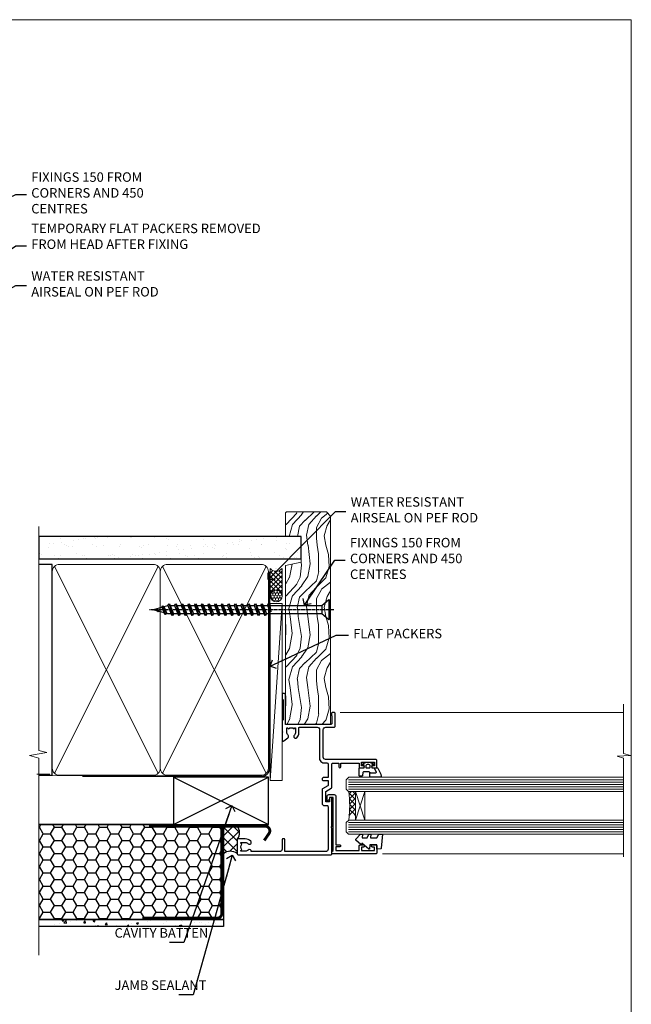
# Model space of a CAD drawing. Units: millimetres. Extents: x -33 to 438126, y 972 to 3143.
# Drawn here: x 3895 to 4153, y 2280 to 2695 of the extents above; entities that cross this region are included whole.
import ezdxf
from ezdxf import colors
from ezdxf.entities.mleader import LeaderData, LeaderLine
from ezdxf.math import Vec2, Vec3

# ---------------------------------------------------------------- set-up
doc = ezdxf.new("R2010")
doc.units = ezdxf.units.MM
doc.linetypes.add('CENTER', pattern=[2, 1.25, -0.25, 0.25, -0.25])
doc.linetypes.add('Dashed', pattern=[564.444447, 282.222223, -282.222223])
doc.layers.add('Aluminium Systems Ltd Joinery Detail', color=7, linetype='Continuous')
doc.layers.add('Aluminium Systems Ltd Notes', color=7, linetype='Continuous')
doc.styles.get("Standard").update_dxf_attribs({"font": 'arial.ttf'})

# ---------------------------------------------------------------- blocks, each defined once
blk = doc.blocks.new('_Open90')
at = {"color": 0, "linetype": 'ByBlock', "lineweight": -2}
for p, q in [((0, 0), (-2.44, 0)), ((-0.5, 0.5), (0, 0)), ((0, 0), (-0.5, -0.5))]:
    blk.add_line(p, q, dxfattribs=at)
blk = doc.blocks.new('WS10G75Csk')
at = {"linetype": 'CENTER'}
blk.add_line((0, 1.5), (0, -76.5), dxfattribs=at)
for p, q in [((-4.3, -0.5), (4.3, -0.5)), ((-1.75, -3.54), (1.75, -3.54)), ((-2.4, -25.96), (0.87, -25)), ((-2.4, -28.76), (2.4, -27.36)), ((-1.75, -28.27), (1.75, -26.87)), ((-1.75, -29.24), (1.75, -27.84)), ((-2.4, -31.56), (2.4, -30.16)), ((-2.4, -34.36), (2.4, -32.96)), ((-1.75, -31.07), (1.75, -29.67)), ((-1.75, -32.04), (1.75, -30.64)), ((-1.75, -33.87), (1.75, -32.47)), ((-2.4, -37.16), (2.4, -35.76)), ((-1.75, -34.84), (1.75, -33.44)), ((-1.75, -36.67), (1.75, -35.27)), ((-1.75, -37.64), (1.75, -36.24)), ((-2.4, -39.96), (2.4, -38.56)), ((-2.4, -42.76), (2.4, -41.36)), ((-1.75, -39.47), (1.75, -38.07)), ((-1.75, -40.44), (1.75, -39.04)), ((-1.75, -42.27), (1.75, -40.87)), ((-2.4, -45.56), (2.4, -44.16)), ((-1.75, -43.24), (1.75, -41.84)), ((-1.75, -45.07), (1.75, -43.67)), ((-1.75, -46.04), (1.75, -44.64)), ((-2.4, -48.36), (2.4, -46.96)), ((-2.4, -51.16), (2.4, -49.76)), ((-1.75, -47.87), (1.75, -46.47)), ((-1.75, -48.84), (1.75, -47.44)), ((-1.75, -50.67), (1.75, -49.27)), ((-2.4, -53.96), (2.4, -52.56)), ((-1.75, -51.64), (1.75, -50.24)), ((-1.75, -53.47), (1.75, -52.07)), ((-1.75, -54.44), (1.75, -53.04)), ((-2.4, -56.76), (2.4, -55.36)), ((-1.75, -56.27), (1.75, -54.87)), ((-1.75, -57.24), (1.75, -55.84)), ((-1.75, -59.07), (1.75, -57.67)), ((-2.4, -59.56), (2.4, -58.16)), ((-2.4, -62.36), (2.4, -60.96)), ((-1.75, -60.04), (1.75, -58.64)), ((-1.75, -61.87), (1.75, -60.47)), ((-1.75, -62.84), (1.75, -61.44)), ((-2.4, -65.16), (2.4, -63.76)), ((-1.75, -64.67), (1.75, -63.27)), ((-1.75, -65.64), (1.75, -64.24)), ((-1.75, -67.47), (1.75, -66.07)), ((-2.4, -67.96), (2.4, -66.56)), ((-1.75, -68.44), (1.75, -67.04)), ((-1.67, -70.54), (2.08, -69.45)), ((-1.31, -70.1), (1.63, -68.92)), ((-1.08, -70.97), (1.34, -70)), ((-0.27, -72.93), (0.9, -72.59))]:
    blk.add_line(p, q)
blk.add_lwpolyline([(-1.08, -70.97), (-1.67, -70.54), (-1.31, -70.1), (-1.75, -68.47), (-1.75, -68.44), (-2.4, -67.96), (-1.75, -67.47), (-1.75, -65.64), (-2.4, -65.16), (-1.75, -64.67), (-1.75, -62.84), (-2.4, -62.36), (-1.75, -61.87), (-1.75, -60.04), (-2.4, -59.56), (-1.75, -59.07), (-1.75, -57.24), (-2.4, -56.76), (-1.75, -56.27), (-1.75, -54.44), (-2.4, -53.96), (-1.75, -53.47), (-1.75, -51.64), (-2.4, -51.16), (-1.75, -50.67), (-1.75, -48.84), (-2.4, -48.36), (-1.75, -47.87), (-1.75, -46.04), (-2.4, -45.56), (-1.75, -45.07), (-1.75, -43.24), (-2.4, -42.76), (-1.75, -42.27), (-1.75, -40.44), (-2.4, -39.96), (-1.75, -39.47), (-1.75, -37.64), (-2.4, -37.16), (-1.75, -36.67), (-1.75, -34.84), (-2.4, -34.36), (-1.75, -33.87), (-1.75, -32.04), (-2.4, -31.56), (-1.75, -31.07), (-1.75, -29.24), (-2.4, -28.76), (-1.75, -28.27), (-1.75, -26.44), (-2.4, -25.96), (-1.75, -25.47), (-1.75, -3.54), (-4.3, -0.5), (-3.88, 0), (3.88, 0), (4.3, -0.5), (1.75, -3.54), (1.75, -26.87), (2.4, -27.36), (1.75, -27.84), (1.75, -29.67), (2.4, -30.16), (1.75, -30.64), (1.75, -32.47), (2.4, -32.96), (1.75, -33.44), (1.75, -35.27), (2.4, -35.76), (1.75, -36.24), (1.75, -38.07), (2.4, -38.56), (1.75, -39.04), (1.75, -40.87), (2.4, -41.36), (1.75, -41.84), (1.75, -43.67), (2.4, -44.16), (1.75, -44.64), (1.75, -46.47), (2.4, -46.96), (1.75, -47.44), (1.75, -49.27), (2.4, -49.76), (1.75, -50.24), (1.75, -52.07), (2.4, -52.56), (1.75, -53.04), (1.75, -54.87), (2.4, -55.36), (1.75, -55.84), (1.75, -57.67), (2.4, -58.16), (1.75, -58.64), (1.75, -60.47), (2.4, -60.96), (1.75, -61.44), (1.75, -63.27), (2.4, -63.76), (1.75, -64.24), (1.75, -66.07), (2.4, -66.56), (1.75, -67.04), (1.75, -68.47), (1.63, -68.92), (2.08, -69.45), (1.34, -70), (0.79, -72.05), (0.9, -72.59), (0.5, -73.14), (0, -75)], close=True)
for points in [[(-1.75, -25.47), (0.87, -25), (-1.75, -26.44)], [(0.79, -72.05), (-0.27, -72.93), (0.5, -73.14)]]:
    blk.add_lwpolyline(points)
blk = doc.blocks.new('EIFS Recessed CC AL40 Liner')
at = {"layer": 'Aluminium Systems Ltd Joinery Detail', "lineweight": 5}
h = blk.add_hatch(dxfattribs=at)
h.set_pattern_fill('HONEY', color=256, scale=0.221113, angle=360, style=0)
h.set_pattern_definition([(0, (-464.8407, -288.2925), (1.0530483, 0.60797756), [0.7020322, -1.4040644]), (120, (-464.8407, -288.2925), (-1.05304816, 0.6079778), [0.7020322, -1.4040644]), (60, (-464.8407, -288.2925), (1e-07, 1.21595534), [-1.4040644, 0.7020322])])
edge = h.paths.add_edge_path()
edge.add_arc((55.49, 23.2), 2.5, 180, 360, ccw=False)
edge.add_arc((55.49, 23.2), 2.5, 0, 180, ccw=False)
h = blk.add_hatch(dxfattribs=at)
h.set_pattern_fill('NET', color=256, scale=0.442225, angle=225, style=0)
h.set_pattern_definition([(315, (-1832.3, 4353.4705), (-0.99282344, -0.99282344), []), (225, (-1832.3, 4353.4705), (-0.99282344, 0.99282344), [])])
edge = h.paths.add_edge_path()
edge.add_line((67.09, 25.77), (56.35, 25.77))
edge.add_arc((55.51, 23.31), 2.6, 283.0546, 431.2564, ccw=False)
edge.add_line((56.1, 20.77), (67.13, 20.77))
edge.add_arc((69.04, 23.29), 3.15, 128.1626, 232.8611, ccw=False)
h = blk.add_hatch(dxfattribs=at)
h.set_pattern_fill('WOOD-3', color=256, scale=97.5, angle=30, style=0, pattern_type=2)
h.set_pattern_definition([(4.7636, (492.9275, -7192.31), (-330.0000284, -29.999746), [3.61248, -357.63537]), (348.6901, (496.5275, -7192.01), (120.0000226, -29.999929), [4.58913, -148.38147]), (315, (501.027, -7192.91), (-3e-14, -30.00001), [3.39411, -39.03228]), (313.1524, (503.4275, -7195.31), (420.00008502, -449.99992613), [6.57951, -651.37185]), (347.0054, (507.9275, -7200.11), (-270.000023, 59.9999273), [4.00251, -396.24741]), (360, (511.827, -7201.01), (30, -30), [7.5, -22.5]), (9.4623, (519.3275, -7201.01), (-150.0000232, -29.9999442), [3.64965, -178.83321]), (5.7106, (492.9275, -7200.41), (-269.9999827, -30.0000394), [3.01497, -298.48131]), (360, (495.927, -7200.11), (30, -30), [4.5, -25.5]), (331.6992, (500.4275, -7200.11), (329.9998536, -180.0002662), [4.42944, -438.51525]), (307.875, (504.3275, -7202.21), (-120.0000559, 149.999973), [6.84105, -335.21157]), (320.7106, (508.5275, -7207.61), (180.0000192, -149.99998896), [4.26381, -422.11632]), (353.6598, (511.8275, -7210.31), (239.9999821, -30.0000474), [5.43324, -266.22831]), (11.8887, (517.2275, -7210.91), (-419.99991903, -90.00031606), [5.82495, -576.66969]), (6.7098, (492.9275, -7209.71), (270.00002993, 29.99981644), [5.13516, -508.3821]), (356.6335, (498.0275, -7209.11), (479.99997966, -30.0003289), [5.10882, -505.77279]), (326.3099, (503.1275, -7209.41), (-59.999987, 30.00004), [5.40834, -102.75822]), (312.5104, (507.6275, -7212.41), (299.99972155, -330.0002602), [4.88364, -483.48096]), (345.0686, (510.9275, -7216.01), (330.00001605, -89.9999086), [4.65726, -461.06799]), (360, (515.427, -7217.21), (30, -30), [3.6, -26.4]), (12.9946, (519.0275, -7217.21), (270.000023, 59.9999273), [4.00251, -396.24741]), (360, (502.227, -7187.21), (30, -30), [0, -30]), (136.8476, (506.4275, -7191.71), (449.99992613, -420.00008502), [6.57951, -651.37185]), (153.4349, (501.627, -7217.21), (-29.999975, 30.00004), [2.68329, -64.39875]), (171.8699, (499.2275, -7216.01), (-179.9999933, 29.9999807), [4.24263, -207.88938]), (203.1986, (495.0275, -7215.41), (-149.999992, -60.0000398), [2.28474, -226.18845]), (333.4349, (506.427, -7191.71), (29.999975, -30.00004), [3.35409, -63.72795]), (353.2902, (509.4275, -7193.21), (-270.00002993, 29.99981644), [5.13516, -508.3821]), (10.1247, (514.5275, -7193.8099), (509.99996369, 90.00025766), [8.53287, -844.75488]), (10.3048, (492.9275, -7189.01), (180.0000288, 29.9998463), [3.35409, -332.05608]), (344.4759, (496.2275, -7188.41), (-330.00003074, 89.99993333), [5.60445, -554.84178]), (317.1211, (501.6275, -7189.91), (-390.0000238, 359.9999926), [5.7315, -567.41769]), (325.3048, (505.8275, -7193.81), (299.99982777, -210.0002583), [4.74342, -469.59822]), (350.5377, (509.7275, -7196.51), (150.0000232, -29.9999442), [5.47449, -177.0084]), (6.5819, (515.1275, -7197.4099), (-510.00004314, -59.99960101), [7.85175, -777.3234]), (8.1301, (492.9275, -7196.51), (-179.9999933, -29.9999807), [4.24263, -207.88938]), (348.6901, (497.1275, -7195.91), (120.0000226, -29.999929), [4.58913, -148.38147]), (317.4896, (501.6275, -7196.81), (-330.0002602, 299.99972155), [4.88364, -483.48096]), (315, (505.227, -7200.11), (-3e-14, -30.00001), [5.51544, -36.91098]), (342.646, (509.1275, -7204.01), (-390.00006057, 119.99983507), [5.02893, -497.86272]), (3.3665, (513.9275, -7205.51), (-479.99997966, -30.0003289), [5.10882, -505.77279]), (17.1027, (519.0275, -7205.21), (300.0000519, 89.9998648), [4.08045, -403.96368]), (8.7462, (492.9275, -7204.01), (209.9999801, 30.0001259), [3.94587, -390.64251]), (345.0686, (496.8275, -7203.41), (330.00001605, -89.9999086), [4.65726, -461.06799]), (327.9946, (501.3275, -7204.61), (-149.9999683, 90.0000332), [5.6604, -277.35906]), (310.1009, (506.1275, -7207.6099), (-329.9999418, 390.00005789), [7.45185, -737.7327]), (344.0546, (510.9275, -7213.31), (-120.0000038, 29.9999967), [4.36806, -214.03524]), (6.009, (515.1275, -7214.51), (299.99999253, 29.99997952), [5.7315, -567.41769]), (23.1986, (520.8275, -7213.91), (149.999992, 60.0000398), [2.28474, -226.18845]), (9.4623, (492.9275, -7213.01), (-150.0000232, -29.9999442), [3.64965, -178.83321]), (349.992, (496.5275, -7212.41), (329.99998664, -60.00010416), [5.17881, -512.7015]), (322.5946, (501.6275, -7213.31), (389.99977395, -300.00029858), [6.42027, -635.60775]), (330.9454, (506.7275, -7187.21), (210.0000115, -120.0000008), [3.08868, -305.78022]), (349.2157, (509.4275, -7188.71), (-479.9999851, 90.0000165), [6.41328, -634.91349]), (7.125, (515.7275, -7189.91), (-210.0000114, -29.9999485), [7.25604, -234.6117])])
h.paths.add_polyline_path([(90.99, 2.06), (89.01, 0.29), (1.35, 0.29), (1.35, 19.37), (68.4, 19.37), (69.74, 12.7), (80.61, 12.7), (80.61, 19.37), (90.55, 19.37), (90.99, 18.96)])
blk.add_line((-22.29, 25.77), (52.29, 20.77), dxfattribs=at)
for points in [[(-22.29, 25.77), (52.29, 25.77), (52.29, 20.77), (-22.29, 20.77)], [(90.55, 19.37), (80.61, 19.37), (80.61, 12.7), (69.74, 12.7), (68.4, 19.37), (1.35, 19.37), (1.35, 0.29), (89.11, 0.29), (90.99, 2.06), (90.99, 18.96)]]:
    blk.add_lwpolyline(points, close=True, dxfattribs=at)
blk.add_lwpolyline([(56.07, 25.78), (67.09, 25.77, 0.491511), (67.13, 20.77), (56.1, 20.77, 0.810102)], format="xyb", close=True, dxfattribs=at)
at = {"layer": 'Aluminium Systems Ltd Joinery Detail', "lineweight": 5, "ltscale": 0.12}
blk.add_circle((55.49, 23.2), 2.5, dxfattribs=at)
at = {"layer": 'Aluminium Systems Ltd Joinery Detail', "rotation": 180}
blk.add_blockref('WS10G75Csk', (49.71, 0.49, -1), dxfattribs=at)
blk = doc.blocks.new('C438-21617')
at = {"flags": 128}
blk.add_lwpolyline([(1.5, 3.7), (1.5, 13.5), (3.3, 13.5, 0.414214), (3.8, 14), (3.8, 15.3, 1), (2.9, 15.3), (2.9, 14.5), (1.4, 14.5), (1.4, 20), (2.9, 20), (2.9, 19.2, 1), (3.8, 19.2), (3.8, 20.5, 0.414214), (3.3, 21), (0.5, 21, 0.414214), (0, 20.5), (0, 2.2, 0.414214), (0.2, 2), (1, 2), (1.5, 2.5), (23.8, 2.5), (23.8, 1), (23.02, 1), (22.36, 0.34, 0.668179), (22.5, 0), (24.25, 0, 0.414214), (25, 0.75), (25, 2.95, 0.414214), (24.25, 3.7), (3.8, 3.7), (3.8, 5.3, 1), (3, 5.3), (3, 3.7)], format="xyb", close=True, dxfattribs=at)
blk = doc.blocks.new('CO112-Comp')
blk.add_lwpolyline([(-2.4, 2.55), (-4.17, 3.38, 0.548619), (-4.6, 3.1), (-4.6, 1.17, 0.198912), (-4.51, 0.96), (-4.19, 0.64, -0.198912), (-4.1, 0.43), (-4.1, -1.87, -0.388879), (-4.37, -2.17), (-5.63, -2.28, 0.388879), (-5.9, -2.57), (-5.9, -3.5, 0.414214), (-5.6, -3.8), (-2.7, -3.8, 0.414214), (-2.4, -3.5), (-2.4, -1.65), (-1.2, -1.65), (-1.2, -2, 0.851224), (-0.62, -2.09), (-0.08, -0.47, 0.161777), (-0.08, 0.47), (-0.62, 2.09, 0.851224), (-1.2, 2), (-1.2, 1.65), (-2.4, 1.65), (-2.4, 3.9, 0.257343), (-2.54, 4.15, 0.086554), (-6.04, 5.59, 0.479584), (-6.4, 5.3), (-6.4, 1.1, 0.414214), (-6.1, 0.8), (-4.35, 0.8)], format="xyb")
blk.add_lwpolyline([(-1.33, 0.75), (-2.3, 0.75, 0.414214), (-2.6, 0.45), (-2.6, -0.45, 0.414214), (-2.3, -0.75), (-1.33, -0.75, 0.323092), (-1.05, -0.54), (-0.93, -0.19, 0.161777), (-0.93, 0.19), (-1.05, 0.54, 0.323092)], format="xyb", close=True)
blk = doc.blocks.new('DY445')
blk.add_lwpolyline([(4.75, 8.84), (6.25, 9.78), (6.25, 11.28), (0.33, 10.76, 0.36397), (0.15, 10.58), (0, 8.91), (1.75, 8.91), (1.75, 5.91), (0, 5.76), (0, 5.46), (2.49, 2.49), (1.95, 2.45), (1.95, 2.15), (3.75, 0), (4.15, 0), (6.25, 2.02), (6.25, 2.82), (4.75, 2.69), (4.75, 4.77), (6.25, 5.51), (6.25, 6.31), (4.75, 6.18)], format="xyb", close=True)
blk = doc.blocks.new('C425-20940')
blk.add_lwpolyline([(1.4, 18), (1.4, 6.02, -0.714925), (2.03, 4.75, 0.197279), (1.5, 3.45), (1.5, 1.6), (1.8, 1.6), (2.16, 2.03, 0.36397), (4.54, 2.03), (4.9, 1.6), (5.2, 1.6), (5.2, 3.45, 0.197279), (4.67, 4.75, -1), (5.73, 5.8, -0.197279), (6.7, 3.45), (6.7, 0.2, -0.414214), (6.5, 0), (0.5, 0, -0.398738), (0, 0.47), (0, 39.5, -0.414214), (0.5, 40), (11.3, 40), (11.6, 39.7), (11.9, 40), (23.7, 40, -1), (23.7, 39), (22.4, 39), (22.4, 37.5), (26.76, 37.5), (28.06, 39.75, -0.267979), (28.49, 40), (38.2, 40, 0.414214), (38.7, 40.5), (38.7, 43), (37.1, 43, -1), (37.1, 43.8), (38.7, 43.8), (38.7, 51.5), (37.2, 51.5, -0.414214), (36.7, 52), (36.7, 53.3, -1), (37.6, 53.3), (37.6, 52.5), (39.1, 52.5), (39.1, 58), (37.6, 58), (37.6, 57.2, -1), (36.7, 57.2), (36.7, 58.5, -0.414214), (37.2, 59), (39.7, 59, -0.414214), (40.2, 58.5), (40.2, 37.37, 0.405593), (41.2, 36.4), (52.8, 36.4, 0.414214), (53.8, 37.4), (53.8, 40.9, -0.414214), (54.3, 41.4), (59.5, 41.4, -0.414214), (60, 40.9), (60, 40.3, -0.414214), (59.5, 39.8), (58.8, 39.8, -0.414214), (58.6, 40), (55.5, 40, 0.414214), (55, 39.5), (55, 20.4), (67.5, 20.4, -0.414214), (68, 19.9), (68, 19.5, -0.414214), (67.5, 19), (65.8, 19), (65.4, 19.4), (56.9, 19.4), (56.5, 19), (52.05, 19), (51.75, 19.3), (51.45, 19), (48.45, 19, -0.622764), (48.05, 19.81), (49.33, 21.46, -0.4504), (50.45, 21.53, 0.197279), (51.75, 21), (53.6, 21), (53.6, 21.3), (53.17, 21.66, 0.36397), (53.17, 24.04), (53.6, 24.4), (53.6, 24.7), (51.75, 24.7, 0.197279), (50.45, 24.17, -1), (49.4, 25.23, -0.13434), (50.94, 26.1), (53.6, 26.1, 0.414214), (53.8, 26.3), (53.8, 33.8, 0.414214), (52.8, 34.8), (40.2, 34.8, -0.197825), (38.8, 36.2), (38.8, 37.9, 0.413974), (38.3, 38.4), (32.55, 38.4), (32.55, 36.4, -0.414214), (32.05, 35.9), (31.85, 35.9, -0.414214), (31.35, 36.4), (31.35, 38.4), (29.3, 38.4, 0.267979), (29.04, 38.25), (27.8, 36.1, -0.267979), (27.45, 35.9), (21.8, 35.9, -0.414214), (20.8, 36.9), (20.8, 37.9, 0.414214), (20.3, 38.4), (2.4, 38.4, 0.414214), (1.4, 37.4), (1.4, 20.2), (6.5, 20.2, -0.414214), (6.7, 20), (6.7, 19.2, -0.414214), (6.5, 19), (2.4, 19, 0.414214)], format="xyb", close=True)
blk = doc.blocks.new('AL40 Window Jamb')
at = {"layer": 'Aluminium Systems Ltd Joinery Detail', "lineweight": 5}
h = blk.add_hatch(dxfattribs=at)
h.set_pattern_fill('NET', color=256, scale=0.5, angle=-135)
h.set_pattern_definition([(225, (-89.9608, 855.2814), (1.122532, -1.122532), []), (315, (-89.9608, 855.2814), (1.122532, 1.122532), [])])
edge = h.paths.add_edge_path()
edge.add_line((29.31, -103.19), (29.21, -103.19))
edge.add_arc((24.31, -113.8), 11.69, 424.6724, 425.1681, ccw=False)
edge.add_line((29.31, -103.23), (29.31, -103.19))
edge = h.paths.add_edge_path()
edge.add_arc((0.68, -98.11), 26.69, 349.2202, 370.8167)
edge.add_line((26.89, -93.1), (29.8, -93.1))
edge.add_line((29.8, -93.1), (29.8, -103.1))
edge.add_line((29.8, -103.1), (26.89, -103.1))
at = {"layer": 'Aluminium Systems Ltd Joinery Detail', "linetype": 'Continuous', "lineweight": 5}
for p, q in [((23.24, -59.8), (142.89, -59.79, -0.27)), ((41.13, -119.4), (142.89, -119.4, -0.27))]:
    blk.add_line(p, q, dxfattribs=at)
at = {"layer": 'Aluminium Systems Ltd Joinery Detail', "lineweight": 5, "ltscale": 3}
for p, q in [((26.8, -88.1), (142.89, -88.1, -0.27)), ((26.8, -89.1), (142.89, -89.1, -0.27)), ((26.8, -90.1), (142.89, -90.1, -0.27)), ((26.8, -91.1), (142.89, -91.1, -0.27)), ((26.8, -92.1), (142.89, -92.1, -0.27)), ((26.8, -106.1), (142.89, -106.1, -0.27)), ((26.8, -107.1), (142.89, -107.1, -0.27)), ((26.8, -108.1), (142.89, -108.1, -0.27)), ((26.8, -109.1), (142.89, -109.1, -0.27)), ((26.8, -110.1), (142.89, -110.1, -0.27))]:
    blk.add_line(p, q, dxfattribs=at)
at = {"layer": 'Aluminium Systems Ltd Joinery Detail', "lineweight": 5}
for p, q in [((33.67, -105.1), (29.8, -93.1)), ((29.8, -105.1), (33.67, -93.1))]:
    blk.add_line(p, q, dxfattribs=at)
at = {"layer": 'Aluminium Systems Ltd Joinery Detail', "linetype": 'Continuous', "lineweight": 5, "elevation": -0.27}
blk.add_lwpolyline([(142.89, -56.27), (142.89, -77.03), (145.75, -77.89), (140.11, -78.14), (142.89, -79.05), (142.89, -120.62)], dxfattribs=at)
at = {"layer": 'Aluminium Systems Ltd Joinery Detail', "lineweight": 5}
for points in [[(142.89, -87.1), (26.89, -87.1), (25.8, -88.1), (25.8, -92.1), (26.8, -93.1), (142.89, -93.1)], [(142.89, -105.1), (26.89, -105.1), (25.8, -106.1), (25.8, -110.1), (26.8, -111.1), (142.89, -111.1)]]:
    blk.add_lwpolyline(points, dxfattribs=at)
blk.add_lwpolyline([(29.8, -105.1), (29.8, -93.1), (33.67, -93.1), (33.67, -105.1)], close=True, dxfattribs=at)
blk.add_arc((-14.52, -99.09), 41.85, 351.7419, 8.2274, dxfattribs=at)
at = {"layer": 'Aluminium Systems Ltd Joinery Detail', "xscale": -1, "rotation": 270}
for name, p in [('C425-20940', (-20.2, -119.8)), ('CO112-Comp', (35.05, -80.7)), ('C438-21617', (17.8, -119.4)), ('DY445', (29.9, -117.34))]:
    blk.add_blockref(name, p, dxfattribs=at)
blk = doc.blocks.new('90mm Framing Jamb CC')
at = {"layer": 'Aluminium Systems Ltd Joinery Detail'}
h = blk.add_hatch(dxfattribs=at)
h.set_pattern_fill('AR-SAND', color=256, scale=0.15)
h.set_pattern_definition([(37.5, (3.139, 55.872), (-0.24, 7.3412), [0, -5.7912, 0, -6.477, 0, -6.19125]), (7.5, (3.139, 55.872), (6.74285, 10.7524), [0, -3.1242, 0, -5.2197, 0, -2.00025]), (327.5, (-1.547, 55.872), (11.86489, 0.02156), [0, -1.905, 0, -6.858, 0, -8.9535]), (317.5, (-1.547, 55.872), (11.45335, 3.34394), [0, -0.9525, 0, -4.4958, 0, -5.1435])])
h.paths.add_polyline_path([(3.14, 176.85), (3.14, 167.36), (113.83, 167.36), (113.83, 176.85)])
at = {"layer": 'Aluminium Systems Ltd Joinery Detail', "lineweight": 5}
for p, q in [((9.7, 164.16), (53.5, 77.03)), ((9.7, 77.03), (53.5, 164.16)), ((55.28, 164.16), (99.08, 77.03)), ((55.28, 77.03), (99.08, 164.16))]:
    blk.add_line(p, q, dxfattribs=at)
at = {"layer": 'Aluminium Systems Ltd Joinery Detail', "linetype": 'Continuous', "lineweight": 5, "ltscale": 0.12, "elevation": 1}
blk.add_lwpolyline([(3.14, 180.94), (3.14, 86.59), (6.57, 85.68), (-0.85, 84.42), (3.14, 83.38), (3.14, 0.25)], dxfattribs=at)
at = {"layer": 'Aluminium Systems Ltd Joinery Detail'}
blk.add_lwpolyline([(3.14, 167.36), (113.83, 167.36), (113.83, 176.85), (3.14, 176.85)], close=True, dxfattribs=at)
blk.add_lwpolyline([(3.14, 76.14), (8.81, 76.14), (8.81, 165.05), (3.14, 165.05)], dxfattribs=at)
at = {"layer": 'Aluminium Systems Ltd Joinery Detail', "linetype": 'Dashed', "lineweight": 5, "ltscale": 0.01, "const_width": 0.25, "elevation": 0.25}
blk.add_lwpolyline([(3.81, 75.99), (96.93, 76.01, 0.41757), (100.11, 79.16), (100.11, 161.99)], format="xyb", dxfattribs=at)
at = {"layer": 'Aluminium Systems Ltd Joinery Detail', "lineweight": 5}
for points in [[(8.81, 79.18, 0.414214), (11.85, 76.14), (51.35, 76.14, 0.414214), (54.39, 79.18), (54.39, 162.01, 0.414214), (51.35, 165.05), (11.85, 165.05, 0.414214), (8.81, 162.01)], [(54.39, 79.18, 0.414214), (57.43, 76.14), (96.93, 76.14, 0.414214), (99.97, 79.18), (99.97, 162.01, 0.414214), (96.93, 165.05), (57.43, 165.05, 0.414214), (54.39, 162.01)]]:
    blk.add_lwpolyline(points, format="xyb", close=True, dxfattribs=at)
at = {"layer": 'Aluminium Systems Ltd Joinery Detail', "linetype": 'CENTER', "lineweight": 5, "ltscale": 3, "const_width": 0.5, "elevation": 1.5}
blk.add_lwpolyline([(21.53, 75.59), (96.93, 75.6, 0.422567), (100.5, 79.16), (100.5, 161.99)], format="xyb", dxfattribs=at)
blk = doc.blocks.new('Page Layout Group')
at = {"layer": 'Aluminium Systems Ltd Joinery Detail', "color": 8, "lineweight": 5}
blk.add_lwpolyline([(3600, 694.64), (3600, 0), (4153.08, 0), (4153.08, 694.64)], close=True, dxfattribs=at)
blk = doc.blocks.new('EIFS Recessed CC Jamb AL40')
h = blk.add_hatch()
h.set_pattern_fill('HONEY', color=256)
h.set_pattern_definition([(0, (104.482, -68.234), (4.7625, 2.74963), [3.175, -6.35]), (120, (104.482, -68.234), (-4.7625, 2.74963), [3.175, -6.35]), (60, (104.482, -68.234), (1e-08, 5.49926), [-6.35, 3.175])])
h.paths.add_polyline_path([(81.03, -44.66), (3.14, -44.66), (3.14, -84.66), (81.03, -84.66)])
h = blk.add_hatch()
h.set_pattern_fill('ANSI37', color=256)
h.set_pattern_definition([(45, (-1712.8326, -5467.1386), (-2.245064, 2.245064), []), (135, (-1712.8326, -5467.1386), (-2.245064, -2.245064), [])])
edge = h.paths.add_edge_path()
edge.add_line((86.77, -45.29), (82.34, -45.29))
edge.add_arc((82.34, -47.29), 2, 90, 103.0334)
edge.add_line((81.89, -45.34), (81.03, -47.8))
edge.add_line((81.03, -47.8), (81.03, -56.96))
edge.add_arc((83.96, -60.57), 4.65, 52.9729, 129.0604, ccw=False)
edge.add_line((86.76, -56.86), (86.76, -50.92))
edge.add_arc((86.96, -50.92), 0.2, 90, 180, ccw=False)
edge.add_arc((83.53, -48.12), 4.3, 322.8011, 401.0862)
h = blk.add_hatch()
h.set_pattern_fill('AR-CONC', color=256, scale=0.05)
h.set_pattern_definition([(50, (104.482, -68.234), (9.10923, -0.79695), [0.9525, -10.4775]), (355, (104.482, -68.234), (-1.7622, 9.5528), [0.762, -8.382]), (100.451, (105.241, -68.3), (7.34706, 8.7559), [0.8095, -8.9045]), (46.184, (104.482, -65.694), (13.554, -2.1021), [1.4287, -15.7162]), (96.636, (105.612, -65.869), (11.8702, 12.3713), [1.2143, -13.3568]), (351.184, (104.482, -65.694), (11.8702, 12.3713), [1.143, -12.573]), (21, (105.752, -66.329), (7.5807, -5.11326), [0.9525, -10.4775]), (326, (105.752, -66.329), (3.0901, 9.2094), [0.762, -8.382]), (71.451, (106.384, -66.755), (10.6708, 4.09614), [0.8095, -8.9045]), (37.5, (104.482, -68.234), (0.15443, 4.22775), [0, -8.2804, 0, -8.509, 0, -8.41375]), (7.5, (104.482, -68.234), (3.34098, 5.00903), [0, -4.8514, 0, -8.0899, 0, -3.20675]), (327.5, (101.65, -68.234), (6.77953, -0.28644), [0, -3.175, 0, -9.906, 0, -13.1445]), (317.5, (100.38, -68.234), (7.40646, 1.27132), [0, -4.1275, 0, -6.5786, 0, -9.3345])])
h.paths.add_polyline_path([(81.03, -84.66), (3.14, -84.66), (3.14, -87.66), (81.03, -87.66)])
blk.add_line((60.76, -44.66, 1.5), (3.14, -44.66, 1))
at = {"elevation": 1}
for points in [[(3.14, -44.66), (81.03, -44.66), (81.03, -84.66), (3.14, -84.66)], [(3.14, -84.66), (81.03, -84.66), (81.03, -87.66), (3.14, -87.66)]]:
    blk.add_lwpolyline(points, dxfattribs=at)
at = {"const_width": 1.23, "elevation": 1}
blk.add_lwpolyline([(98.24, -51.34), (100.24, -48.42, 0.603137), (98.59, -45.29), (82.34, -45.29, 0.414214), (80.34, -47.29), (80.34, -82.12, -0.414214), (78.34, -84.12), (46.84, -84.12)], format="xyb", dxfattribs=at)
at = {"const_width": 1.2, "elevation": 1}
blk.add_lwpolyline([(81.91, -45.29), (49.59, -45.29)], dxfattribs=at)
for centre, radius, start, end in [((83.49, -48.12, -1.32), 4.34, 323.1639, 40.7233), ((83.96, -60.57), 4.65, 52.9729, 129.0604)]:
    blk.add_arc(centre, radius, start, end)
at = {"layer": 'Aluminium Systems Ltd Joinery Detail', "lineweight": 5}
blk.add_line((7.85, -23.33, -0.5), (2.35, -23.33, -0.5), dxfattribs=at)
at = {"layer": 'Aluminium Systems Ltd Joinery Detail'}
for p, q in [((59.97, -44.66), (99.97, -24.66)), ((59.97, -24.66), (99.97, -44.66))]:
    blk.add_line(p, q, dxfattribs=at)
blk.add_lwpolyline([(59.97, -44.66), (99.97, -44.66), (99.97, -24.66), (59.97, -24.66)], close=True, dxfattribs=at)
blk = doc.blocks.new('EIFS Recessed CC Jamb Text AL40')
at = {"layer": 'Aluminium Systems Ltd Notes', "color": 3, "lineweight": 5, "ltscale": 0.12}
ml = blk.add_multileader_mtext('Standard', dxfattribs=at)
ml.set_content('CAVITY BATTEN', color=3)
ml.set_leader_properties(color=8)
ml.set_arrow_properties(name='OPEN90')
ml.build(insert=Vec2(0, 0))
ml.multileader.update_dxf_attribs({"text_left_attachment_type": 2, "text_right_attachment_type": 2})
ctx = ml.context
ctx.base_point, ctx.plane_origin = Vec3(-49.57, -21.53, 0.5), Vec3(-38.6, 43.56, 0.5)
ctx.left_attachment, ctx.right_attachment = 2, 2
notes = []
notes.append((ctx, [(1, (1, 1, 0), (-18.35, -21.53, 0.5), (-1, 0), 6.05, [(0, [(1.91, 36.18, 0.5)], 0, [])])]))
ctx.mtext.insert, ctx.mtext.width, ctx.mtext.defined_height, ctx.mtext.line_spacing_style, ctx.mtext.flow_direction = Vec3(-47.57, -15.53, 0.5), 40.5926, 18.65, 2, 5
ml = blk.add_multileader_mtext('Standard', dxfattribs=at)
ml.set_content('JAMB SEALANT', color=3)
ml.set_leader_properties(color=8)
ml.set_arrow_properties(name='OPEN90')
ml.build(insert=Vec2(0, 0))
ml.multileader.update_dxf_attribs({"text_left_attachment_type": 2, "text_right_attachment_type": 2})
ctx = ml.context
ctx.base_point, ctx.plane_origin = Vec3(-49.57, -43.58, 0.5), Vec3(-35.94, 55.82, 0.5)
ctx.left_attachment, ctx.right_attachment = 2, 2
notes.append((ctx, [(1, (1, 1, 0), (-14.42, -43.58, 0.5), (-1, 0), 6.05, [(0, [(2.09, 15.26, 0.5)], 0, [])])]))
ctx.mtext.insert, ctx.mtext.width, ctx.mtext.defined_height, ctx.mtext.line_spacing_style, ctx.mtext.flow_direction = Vec3(-47.57, -37.58, 0.5), 40.5926, 18.65, 2, 5
for ctx, leaders in notes:
    for number, flags, end, landing, length, lines in leaders:
        leader = LeaderData()
        leader.index, (leader.has_last_leader_line, leader.has_dogleg_vector, leader.attachment_direction) = number, flags
        leader.last_leader_point, leader.dogleg_vector, leader.dogleg_length = Vec3(end), Vec3(landing), length
        for number, points, colour, breaks in lines:
            line = LeaderLine()
            line.index, line.vertices, line.color, line.breaks = number, Vec3.list(points), colors.encode_raw_color(colour), breaks
            leader.lines.append(line)
        ctx.leaders.append(leader)
blk = doc.blocks.new('Liner Head Text AL40')
at = {"layer": 'Aluminium Systems Ltd Notes', "color": 3, "lineweight": 5, "ltscale": 0.12}
ml = blk.add_multileader_mtext('Standard', dxfattribs=at)
ml.set_content('FIXINGS 150 FROM CORNERS AND 450 CENTRES', color=3)
ml.set_leader_properties(color=8)
ml.set_arrow_properties(name='OPEN90')
ml.build(insert=Vec2(0, 0))
ml.multileader.update_dxf_attribs({"text_left_attachment_type": 2, "text_right_attachment_type": 2})
ctx = ml.context
ctx.base_point, ctx.plane_origin = Vec3(14.2, 73, -1), Vec3(-210.37, -58.04, -1)
ctx.left_attachment, ctx.right_attachment = 2, 2
notes = []
notes.append((ctx, [(0, (1, 1, 0), (9.73, 73, -1), (1, 0), 4.46, [(0, [(-30.77, 54.38, -1)], 0, [])])]))
ctx.mtext.insert, ctx.mtext.width, ctx.mtext.line_spacing_style, ctx.mtext.flow_direction = Vec3(16.2, 82.33, -1), 55.1661, 2, 5
ml = blk.add_multileader_mtext('Standard', dxfattribs=at)
ml.set_content('TEMPORARY FLAT PACKERS REMOVED FROM HEAD AFTER FIXING', color=3)
ml.set_leader_properties(color=8)
ml.set_arrow_properties(name='OPEN90')
ml.build(insert=Vec2(0, 0))
ml.multileader.update_dxf_attribs({"text_left_attachment_type": 2, "text_right_attachment_type": 2})
ctx = ml.context
ctx.base_point, ctx.plane_origin = Vec3(14.2, 51.36, -1), Vec3(-133.29, 168.9, -1)
ctx.left_attachment, ctx.right_attachment = 2, 2
notes.append((ctx, [(0, (1, 1, 0), (9.73, 51.36, -1), (1, 0), 4.46, [(0, [(-42.57, 15.22, -1)], 0, [])])]))
ctx.mtext.insert, ctx.mtext.width, ctx.mtext.defined_height, ctx.mtext.line_spacing_style, ctx.mtext.flow_direction = Vec3(16.2, 60.69, -1), 101.6538, 9.45, 2, 5
ml = blk.add_multileader_mtext('Standard', dxfattribs=at)
ml.set_content('WATER RESISTANT\\PAIRSEAL ON PEF ROD', color=3)
ml.set_leader_properties(color=8)
ml.set_arrow_properties(name='OPEN90')
ml.build(insert=Vec2(0, 0))
ml.multileader.update_dxf_attribs({"text_left_attachment_type": 2, "text_right_attachment_type": 2})
ctx = ml.context
ctx.base_point, ctx.plane_origin = Vec3(14.2, 34.65, -1), Vec3(-144.98, 3.25, -1)
ctx.left_attachment, ctx.right_attachment = 2, 2
notes.append((ctx, [(0, (1, 1, 0), (9.73, 34.65, -1), (1, 0), 4.46, [(0, [(-23.32, 16.2, -1)], 0, [])])]))
ctx.mtext.insert, ctx.mtext.width, ctx.mtext.line_spacing_style, ctx.mtext.flow_direction = Vec3(16.2, 40.65, -1), 79.8654, 2, 5
for ctx, leaders in notes:
    for number, flags, end, landing, length, lines in leaders:
        leader = LeaderData()
        leader.index, (leader.has_last_leader_line, leader.has_dogleg_vector, leader.attachment_direction) = number, flags
        leader.last_leader_point, leader.dogleg_vector, leader.dogleg_length = Vec3(end), Vec3(landing), length
        for number, points, colour, breaks in lines:
            line = LeaderLine()
            line.index, line.vertices, line.color, line.breaks = number, Vec3.list(points), colors.encode_raw_color(colour), breaks
            leader.lines.append(line)
        ctx.leaders.append(leader)
blk = doc.blocks.new('Liner Jamb Text AL40')
at = {"layer": 'Aluminium Systems Ltd Notes', "color": 3, "lineweight": 5, "ltscale": 0.12}
ml = blk.add_multileader_mtext('Standard', dxfattribs=at)
ml.set_content('WATER RESISTANT\\PAIRSEAL ON PEF ROD', color=3)
ml.set_leader_properties(color=8)
ml.set_arrow_properties(name='OPEN90')
ml.build(insert=Vec2(0, 0))
ml.multileader.update_dxf_attribs({"text_left_attachment_type": 2, "text_right_attachment_type": 2})
ctx = ml.context
ctx.base_point, ctx.plane_origin = Vec3(22.99, 9.89, 1.5), Vec3(-136.18, -21.5, 1.5)
ctx.left_attachment, ctx.right_attachment = 2, 2
notes = []
notes.append((ctx, [(0, (1, 1, 0), (18.53, 9.89, 1.5), (1, 0), 4.46, [(0, [(-9.76, -18.82, 1.5)], 0, [])])]))
ctx.mtext.insert, ctx.mtext.width, ctx.mtext.line_spacing_style, ctx.mtext.flow_direction = Vec3(24.99, 15.89, 1.5), 79.8654, 2, 5
ml = blk.add_multileader_mtext('Standard', dxfattribs=at)
ml.set_content('FIXINGS 150 FROM CORNERS AND 450 CENTRES', color=3)
ml.set_leader_properties(color=8)
ml.set_arrow_properties(name='OPEN90')
ml.build(insert=Vec2(0, 0))
ml.multileader.update_dxf_attribs({"text_left_attachment_type": 2, "text_right_attachment_type": 2})
ctx = ml.context
ctx.base_point, ctx.plane_origin = Vec3(22.69, -10.59, 1.5), Vec3(-136.48, -41.99, 1.5)
ctx.left_attachment, ctx.right_attachment = 2, 2
notes.append((ctx, [(0, (1, 1, 0), (18.23, -10.59, 1.5), (1, 0), 4.46, [(0, [(5.51, -29.61, 1.5)], 0, [])])]))
ctx.mtext.insert, ctx.mtext.width, ctx.mtext.line_spacing_style, ctx.mtext.flow_direction = Vec3(24.69, -1.26, 1.5), 55.1661, 2, 5
ml = blk.add_multileader_mtext('Standard', dxfattribs=at)
ml.set_content('FLAT PACKERS', color=3)
ml.set_leader_properties(color=8)
ml.set_arrow_properties(name='OPEN90')
ml.build(insert=Vec2(0, 0))
ml.multileader.update_dxf_attribs({"text_left_attachment_type": 2, "text_right_attachment_type": 2})
ctx = ml.context
ctx.base_point, ctx.plane_origin = Vec3(24.04, -42.27, 1.5), Vec3(-123.44, 75.27, 1.5)
ctx.left_attachment, ctx.right_attachment = 2, 2
notes.append((ctx, [(0, (1, 1, 0), (18.92, -42.27, 1.5), (1, 0), 5.12, [(0, [(-8.94, -55.4, 1.5)], 0, [])])]))
ctx.mtext.insert, ctx.mtext.width, ctx.mtext.defined_height, ctx.mtext.line_spacing_style, ctx.mtext.flow_direction = Vec3(26.04, -39.61, 1.5), 101.6538, 9.45, 2, 5
for ctx, leaders in notes:
    for number, flags, end, landing, length, lines in leaders:
        leader = LeaderData()
        leader.index, (leader.has_last_leader_line, leader.has_dogleg_vector, leader.attachment_direction) = number, flags
        leader.last_leader_point, leader.dogleg_vector, leader.dogleg_length = Vec3(end), Vec3(landing), length
        for number, points, colour, breaks in lines:
            line = LeaderLine()
            line.index, line.vertices, line.color, line.breaks = number, Vec3.list(points), colors.encode_raw_color(colour), breaks
            leader.lines.append(line)
        ctx.leaders.append(leader)

msp = doc.modelspace()

# ---------------------------------------------------------------- block references
msp.add_blockref('90mm Framing Jamb CC', (3900, 2300))
at = {"layer": 'Aluminium Systems Ltd Joinery Detail'}
for name, p in [('Page Layout Group', (0, 2000)), ('AL40 Window Jamb', (4006.96, 2462.38))]:
    msp.add_blockref(name, p, dxfattribs=at)
at = {"layer": 'Aluminium Systems Ltd Joinery Detail', "rotation": 90}
msp.add_blockref('EIFS Recessed CC AL40 Liner', (4026.53, 2396.23), dxfattribs=at)
at = {"layer": 'Aluminium Systems Ltd Joinery Detail', "color": 6}
msp.add_blockref('EIFS Recessed CC Jamb AL40', (3900, 2400), dxfattribs=at)
at = {"layer": 'Aluminium Systems Ltd Notes', "linetype": 'Dashed'}
for name, p in [('Liner Head Text AL40', (3883.76, 2547.97, 1)), ('Liner Jamb Text AL40', (4009.72, 2477.47, -0.15))]:
    msp.add_blockref(name, p, dxfattribs=at)
at = {"layer": 'Aluminium Systems Ltd Notes'}
msp.add_blockref('EIFS Recessed CC Jamb Text AL40', (3982.67, 2327.22, -0.15), dxfattribs=at)

doc.saveas('drawing.dxf')
